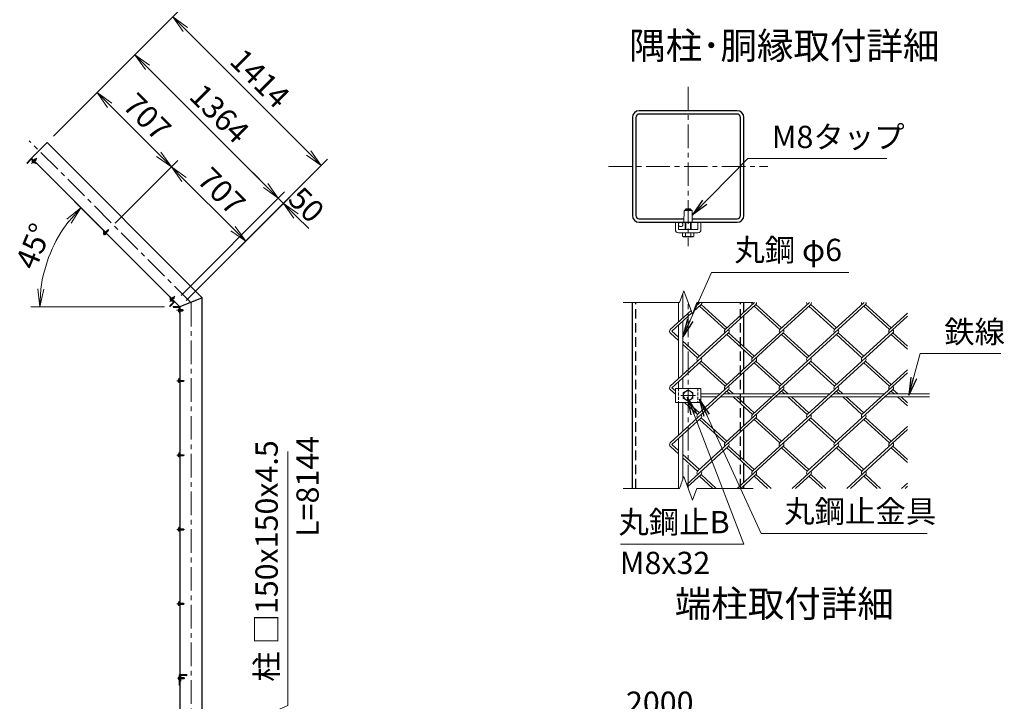
# Model space of a CAD drawing. Units: millimetres. Extents: x 0 to 25200, y 0 to 17820.
# Drawn here: x 11744 to 18369, y 8716 to 13302 of the extents above; entities that cross this region are included whole.
import ezdxf
from ezdxf.enums import TextEntityAlignment as Align

# ---------------------------------------------------------------- set-up
doc = ezdxf.new("R2010")
doc.units = ezdxf.units.MM
doc.header["$LTSCALE"] = 5
doc.header["$MEASUREMENT"] = 0
doc.header["$PDMODE"] = 35
doc.linetypes.add('CENTER', pattern=[50.8, 31.75, -6.35, 6.35, -6.35])
doc.linetypes.add('DASHED', pattern=[19.05, 12.7, -6.35])
doc.layers.get('Defpoints').update_dxf_attribs({"color": 8})
for name, color, linetype, lineweight in [('D-BMK', 2, 'CENTER', 13), ('D-STR-DIM', 7, 'Continuous', 13), ('D-STR-TXT', 7, 'Continuous', 13), ('D-STR2', 7, 'Continuous', 13), ('D-STR3', 3, 'Continuous', 13), ('D-TTL-TXT', 7, 'Continuous', 13)]:
    doc.layers.add(name, color=color, linetype=linetype, lineweight=lineweight)
doc.layers.add('D-STR1', color=1, linetype='Continuous')
doc.styles.add('ゴシック', font='txt')
doc.dimstyles.new('STYLE', dxfattribs={"dimscale": 60, "dimtxt": 2.5, "dimasz": 2, "dimexe": 1, "dimexo": 1, "dimgap": 0.8, "dimtad": 1, "dimdsep": 46, "dimtxsty": 'ゴシック', "dimblk": 'OPEN', "dimcen": 1e-08, "dimclrd": 256, "dimclre": 256, "dimclrt": 256, "dimadec": 0, "dimazin": 2, "dimtfac": 1, "dimtmove": 2, "dimatfit": 3, "dimldrblk": 'OPEN', "dimfxl": 0, "dimtolj": 1, "dimtzin": 0, "dimlwd": -1, "dimlwe": -1, "dimarcsym": 0})

# ---------------------------------------------------------------- blocks, each defined once
blk = doc.blocks.new('_Open')
at = {"color": 0, "linetype": 'ByBlock', "lineweight": -2}
for p, q in [((-1, 0.167), (0, 0)), ((-1, -0.167), (0, 0)), ((0, 0), (-1, 0))]:
    blk.add_line(p, q, dxfattribs=at)
blk = doc.blocks.new('*D3')
at = {"layer": 'D-STR-DIM'}
for p, q in [((12557.4, 11634.9), (12112.7, 12079.6)), ((12717.7, 11369.6), (11818.6, 11369.6))]:
    blk.add_line(p, q, dxfattribs=at)
blk.add_arc((12822.7, 11369.6), 944.1, 142.28739, 172.71246, dxfattribs=at)
at = {"layer": 'Defpoints', "color": 0}
for p in [(12005.1, 11841.6), (12599.8, 11592.5), (12777.7, 11369.6), (12822.7, 11369.6)]:
    blk.add_point(p, dxfattribs=at)
at = {"layer": 'D-STR-DIM', "xscale": 120, "yscale": 120, "zscale": 120}
for p, rotation in [((12155.2, 12037.1), 48.6436970852472), ((11878.6, 11369.6), 266.3561572120158)]:
    blk.add_blockref('_Open', p, dxfattribs=dict(at, rotation=rotation))
at = {"layer": 'D-STR-DIM', "insert": (11836.9, 11777.9), "char_height": 150, "attachment_point": 5, "rotation": 67.49993, "style": 'ゴシック'}
blk.add_mtext('\\A1;45°', dxfattribs=at)
blk = doc.blocks.new('*D4')
at = {"layer": 'D-STR-DIM'}
for p, q in [((11971.4, 12517.9), (12307.3, 12853.8)), ((12349.7, 12726.5), (12679.9, 12396.3)), ((12386.2, 11932.9), (12807.2, 12353.8))]:
    blk.add_line(p, q, dxfattribs=at)
at = {"layer": 'Defpoints', "color": 0}
for p in [(11929, 12475.5), (12764.8, 12311.4), (12343.8, 11890.5)]:
    blk.add_point(p, dxfattribs=at)
at = {"layer": 'D-STR-DIM', "xscale": 120, "yscale": 120, "zscale": 120}
for p, rotation in [((12264.8, 12811.3), 135.0000000001471), ((12764.8, 12311.4), 315.0000000001471)]:
    blk.add_blockref('_Open', p, dxfattribs=dict(at, rotation=rotation))
at = {"layer": 'D-STR-DIM', "insert": (12601.8, 12648.4), "char_height": 150, "attachment_point": 5, "rotation": 315, "style": 'ゴシック'}
blk.add_mtext('\\A1;707', dxfattribs=at)
blk = doc.blocks.new('*D5')
at = {"layer": 'D-STR-DIM'}
for p, q in [((12386.2, 11932.9), (12807.2, 12353.8)), ((12849.6, 12226.6), (13179.8, 11896.3)), ((12865.2, 11412), (13307.1, 11853.9))]:
    blk.add_line(p, q, dxfattribs=at)
at = {"layer": 'Defpoints', "color": 0}
for p in [(12343.8, 11890.5), (13264.7, 11811.5), (12822.7, 11369.6)]:
    blk.add_point(p, dxfattribs=at)
at = {"layer": 'D-STR-DIM', "xscale": 120, "yscale": 120, "zscale": 120}
for p, rotation in [((12764.8, 12311.4), 135.0000000001471), ((13264.7, 11811.5), 315.0000000001471)]:
    blk.add_blockref('_Open', p, dxfattribs=dict(at, rotation=rotation))
at = {"layer": 'D-STR-DIM', "insert": (13101.7, 12148.4), "char_height": 150, "attachment_point": 5, "rotation": 315, "style": 'ゴシック'}
blk.add_mtext('\\A1;707', dxfattribs=at)
blk = doc.blocks.new('*D6')
at = {"layer": 'D-STR-DIM'}
for p, q in [((11971.4, 12517.9), (12561.8, 13108.3)), ((12604.2, 12981), (13399, 12186.3)), ((12829.8, 11447.3), (13526.3, 12143.8))]:
    blk.add_line(p, q, dxfattribs=at)
at = {"layer": 'Defpoints', "color": 0}
for p in [(11929, 12475.5), (13483.9, 12101.4), (12787.4, 11404.9)]:
    blk.add_point(p, dxfattribs=at)
at = {"layer": 'D-STR-DIM', "xscale": 120, "yscale": 120, "zscale": 120}
for p, rotation in [((12519.4, 13065.9), 135.0000000001471), ((13483.9, 12101.4), 315.0000000001471)]:
    blk.add_blockref('_Open', p, dxfattribs=dict(at, rotation=rotation))
at = {"layer": 'D-STR-DIM', "insert": (13088.6, 12670.6), "char_height": 150, "attachment_point": 5, "rotation": 315, "style": 'ゴシック'}
blk.add_mtext('\\A1;1364', dxfattribs=at)
blk = doc.blocks.new('*D7')
at = {"layer": 'D-STR-DIM'}
for p, q in [((11971.4, 12517.9), (12816.4, 13362.9)), ((12858.8, 13235.6), (13688.9, 12405.5)), ((12865.2, 11412), (13816.2, 12363))]:
    blk.add_line(p, q, dxfattribs=at)
at = {"layer": 'Defpoints', "color": 0}
for p in [(11929, 12475.5), (13773.8, 12320.6), (12822.7, 11369.6)]:
    blk.add_point(p, dxfattribs=at)
at = {"layer": 'D-STR-DIM', "xscale": 120, "yscale": 120, "zscale": 120}
for p, rotation in [((12774, 13320.5), 135.0000000001471), ((13773.8, 12320.6), 315.0000000001471)]:
    blk.add_blockref('_Open', p, dxfattribs=dict(at, rotation=rotation))
at = {"layer": 'D-STR-DIM', "insert": (13360.9, 12907.5), "char_height": 150, "attachment_point": 5, "rotation": 315, "style": 'ゴシック'}
blk.add_mtext('\\A1;1414', dxfattribs=at)
blk = doc.blocks.new('*D8')
at = {"layer": 'D-STR-DIM'}
for p, q in [((13399, 12186.3), (13314.2, 12271.1)), ((12829.8, 11447.3), (13526.3, 12143.8)), ((12865.2, 11412), (13561.7, 12108.5)), ((13483.9, 12101.4), (13519.2, 12066.1)), ((13604.1, 11981.2), (13688.9, 11896.3))]:
    blk.add_line(p, q, dxfattribs=at)
at = {"layer": 'Defpoints', "color": 0}
for p in [(13519.2, 12066.1), (12787.4, 11404.9), (12822.7, 11369.6)]:
    blk.add_point(p, dxfattribs=at)
at = {"layer": 'D-STR-DIM', "xscale": 120, "yscale": 120, "zscale": 120}
for p, rotation in [((13483.9, 12101.4), 315.0000000001471), ((13519.2, 12066.1), 135.0000000001471)]:
    blk.add_blockref('_Open', p, dxfattribs=dict(at, rotation=rotation))
at = {"layer": 'D-STR-DIM', "insert": (13673.4, 12056.6), "char_height": 150, "attachment_point": 5, "rotation": 315, "style": 'ゴシック'}
blk.add_mtext('\\A1;50', dxfattribs=at)
blk = doc.blocks.new('*D46')
at = {"layer": 'D-STR-DIM'}
for p, q in [((15300.9, 8173.5), (15300.9, 8643.9)), ((16800.9, 7443.9), (16800.9, 8643.9)), ((15420.9, 8583.9), (16680.9, 8583.9))]:
    blk.add_line(p, q, dxfattribs=at)
at = {"layer": 'Defpoints', "color": 0}
for p in [(16800.9, 8583.9), (15300.9, 8113.5), (16800.9, 7383.9)]:
    blk.add_point(p, dxfattribs=at)
at = {"layer": 'D-STR-DIM', "xscale": 120, "yscale": 120, "zscale": 120, "rotation": 180}
blk.add_blockref('_Open', (15300.9, 8583.9), dxfattribs=at)
at = {"layer": 'D-STR-DIM', "xscale": 120, "yscale": 120, "zscale": 120}
blk.add_blockref('_Open', (16800.9, 8583.9), dxfattribs=at)
at = {"layer": 'D-STR-DIM', "insert": (16050.9, 8706.9), "char_height": 150, "attachment_point": 5, "style": 'ゴシック'}
blk.add_mtext('\\A1;2000', dxfattribs=at)

msp = doc.modelspace()

# ---------------------------------------------------------------- linework, layer by layer
at = {"layer": 'D-BMK'}
for p, q in [((16242.0405, 12850.1019), (16242.0405, 11779.151)), ((12897.7425, 11397.573), (11808.877, 12486.4385)), ((15706.565, 12314.6264), (16777.516, 12314.6264)), ((12308.4444, 11855.1036), (12343.7997, 11890.4589)), ((12897.7425, 11397.573), (12897.7425, 4541.6847)), ((16242.0405, 10149.068), (16242.0405, 11399.068)), ((12802.4152, 10871.6847), (12852.4152, 10871.6847)), ((16192.0405, 10774.068), (16292.0405, 10774.068)), ((12802.4152, 10371.6847), (12852.4152, 10371.6847)), ((12802.4152, 9871.6847), (12852.4152, 9871.6847)), ((12802.4152, 9371.6847), (12852.4152, 9371.6847)), ((12805.9152, 8871.6847), (12855.9152, 8871.6847))]:
    msp.add_line(p, q, dxfattribs=at)
at = {"layer": 'D-BMK', "ltscale": 0.5}
for p, q in [((11859.5928, 12370.7456), (11824.2375, 12335.3903)), ((12788.7311, 11441.6073), (12753.3758, 11406.252)), ((12849.6432, 11346.6848), (12799.6432, 11346.6848))]:
    msp.add_line(p, q, dxfattribs=at)
at = {"layer": 'D-STR-DIM'}
for p, q in [((16213.1823, 11478.355), (16184.3226, 11399.068)), ((16270.8987, 11319.781), (16213.1823, 11478.355)), ((15804.5405, 11399.068), (16184.3226, 11399.068)), ((16299.7563, 11399.068), (16270.8987, 11319.781)), ((16299.7563, 11399.068), (16679.5405, 11399.068)), ((16213.1823, 10228.355), (16184.3226, 10149.068)), ((16270.8987, 10069.781), (16213.1823, 10228.355)), ((15804.5405, 10149.068), (16184.3226, 10149.068)), ((16299.7563, 10149.068), (16270.8987, 10069.781)), ((16299.7563, 10149.068), (16679.5405, 10149.068))]:
    msp.add_line(p, q, dxfattribs=at)
at = {"layer": 'D-STR1'}
for p, q in [((11928.9595, 12475.4676), (11822.8935, 12369.4016)), ((11928.9595, 12475.4676), (12972.7425, 11431.6847)), ((11791.0737, 12337.5818), (11819.3579, 12365.8661)), ((11791.0737, 12337.5818), (11791.7808, 12336.8747)), ((11796.0234, 12336.8747), (11819.7115, 12360.5628)), ((12822.7425, 11369.5526), (11822.8935, 12369.4016)), ((11826.0754, 12360.5628), (11849.7635, 12336.8747)), ((11826.429, 12365.8661), (11854.7133, 12337.5818)), ((11854.0062, 12336.8747), (11854.7133, 12337.5818)), ((12754.8602, 11436.0207), (12755.5673, 11436.7278)), ((12778.5483, 11408.0899), (12754.8602, 11431.778)), ((12754.8602, 11378.0379), (12778.5483, 11401.726)), ((12783.8516, 11408.4435), (12755.5673, 11436.7278)), ((12755.5673, 11373.0882), (12783.8516, 11401.3724)), ((12972.7425, 11431.6847), (12822.7425, 11369.5526)), ((12972.7425, 4641.6847), (12972.7425, 11431.6847)), ((15867.0405, 10149.068), (15867.0405, 11399.068)), ((16617.0405, 11332.9721), (16617.0405, 11399.068)), ((12755.5673, 11373.0882), (12754.8602, 11373.7953)), ((12777.7425, 11371.6848), (12777.7425, 11370.6848)), ((12777.7425, 11371.6848), (12817.7425, 11371.6848)), ((12780.7425, 11367.6848), (12814.2425, 11367.6848)), ((12818.7425, 11363.1848), (12818.7425, 11329.6848)), ((12822.7425, 11369.5526), (12822.7425, 4641.6847)), ((12822.7425, 11366.6848), (12822.7425, 11326.6848)), ((12821.7425, 11326.6848), (12822.7425, 11326.6848)), ((16617.0405, 11100.8719), (16617.0405, 11311.8131)), ((16617.0405, 10952.3166), (16617.0405, 11079.1704)), ((16617.0405, 10784.068), (16617.0405, 10930.6151)), ((16617.0405, 10719.6738), (16617.0405, 10764.068)), ((16617.0405, 10571.1185), (16617.0405, 10697.9724)), ((16617.0405, 10338.4758), (16617.0405, 10549.417)), ((16617.0405, 10189.9205), (16617.0405, 10316.7743)), ((16617.0405, 10149.068), (16617.0405, 10168.219)), ((12822.7425, 8889.1847), (12822.7425, 8849.1847)), ((12826.7425, 8885.6847), (12826.7425, 8852.1847)), ((12867.7425, 8894.1847), (12827.7425, 8894.1847)), ((12864.7425, 8890.1847), (12831.2425, 8890.1847)), ((12867.7425, 8894.1847), (12867.7425, 8893.1847)), ((12823.7425, 8849.1847), (12822.7425, 8849.1847))]:
    msp.add_line(p, q, dxfattribs=at)
at = {"layer": 'D-STR1', "linetype": 'DASHED'}
for p, q in [((15889.5405, 10149.068), (15889.5405, 11399.068)), ((16594.5405, 10149.068), (16594.5405, 11399.068))]:
    msp.add_line(p, q, dxfattribs=at)
at = {"layer": 'D-STR1'}
msp.add_lwpolyline([(15912.0405, 11939.6264), (16572.0405, 11939.6264, 0.414213562), (16617.0405, 11984.6264), (16617.0405, 12644.6264, 0.414213562), (16572.0405, 12689.6264), (15912.0405, 12689.6264, 0.414213562), (15867.0405, 12644.6264), (15867.0405, 11984.6264, 0.414213562)], format="xyb", close=True, dxfattribs=at)
msp.add_lwpolyline([(16269.8972, 11962.1264), (16572.0405, 11962.1264, 0.414213562), (16594.5405, 11984.6264), (16594.5405, 12644.6264, 0.414213562), (16572.0405, 12667.1264), (15912.0405, 12667.1264, 0.414213562), (15889.5405, 12644.6264), (15889.5405, 11984.6264, 0.414213562), (15912.0405, 11962.1264), (16214.1838, 11962.1264)], format="xyb", dxfattribs=at)
for centre, radius, start, end in [((11793.9021, 12338.996), 3, 225, 315), ((11822.8935, 12362.3305), 5, 45, 135), ((11822.8935, 12357.3808), 4.5, 45, 135), ((11851.8848, 12338.996), 3, 225, 315), ((12756.9815, 11433.8993), 3, 135, 225), ((12775.3663, 11404.908), 4.5, 315, 45), ((12780.316, 11404.908), 5, 315, 45), ((12756.9815, 11375.9166), 3, 135, 225), ((12780.7425, 11370.6848), 3, 180, 270), ((12814.2425, 11363.1848), 4.5, 0, 90), ((12817.7425, 11366.6848), 5, 0, 90), ((12821.7425, 11329.6848), 3, 180, 270), ((12827.7425, 8889.1847), 5, 90, 180), ((12831.2425, 8885.6847), 4.5, 90, 180), ((12864.7425, 8893.1847), 3, 270, 0), ((12823.7425, 8852.1847), 3, 270, 0)]:
    msp.add_arc(centre, radius, start, end, dxfattribs=at)
at = {"layer": 'D-STR2'}
for p, q in [((16320.5329, 11399.068), (16289.3597, 11370.503)), ((16689.1716, 11399.068), (16490.394, 11216.922)), ((17057.8102, 11399.068), (16859.0327, 11216.922)), ((17425.8568, 11399.068), (17227.3753, 11217.1932)), ((16261.6717, 11345.1317), (16121.7554, 11216.922)), ((16329.4617, 11386.0908), (16277.8049, 11338.7561)), ((16698.1003, 11386.0908), (16305.7787, 11026.5942)), ((16490.098, 11217.1932), (16317.6202, 11375.2401)), ((16501.9395, 11228.044), (16329.4617, 11386.0908)), ((17066.739, 11386.0908), (16674.4173, 11026.5942)), ((16858.7367, 11217.1932), (16686.2588, 11375.2401)), ((16870.5782, 11228.044), (16698.1003, 11386.0908)), ((17435.3482, 11386.0638), (17043.056, 11026.5942)), ((17227.3753, 11217.1932), (17054.8975, 11375.2401)), ((17239.2168, 11228.044), (17066.739, 11386.0908)), ((17596.014, 11217.1932), (17423.5362, 11375.2401)), ((17607.8555, 11228.044), (17435.3777, 11386.0908)), ((16267.4469, 11329.2647), (16133.3008, 11206.3425)), ((17717.0405, 11306.3921), (17411.6947, 11026.5942)), ((17717.0405, 11328.0936), (17596.014, 11217.1932)), ((16177.0405, 11166.2625), (16133.3008, 11206.3425)), ((16513.781, 11195.4918), (16121.4593, 10835.9952)), ((16177.0405, 11144.561), (16124.1104, 11193.0625)), ((16317.6202, 11037.4449), (16207.0405, 11138.7726)), ((16882.4197, 11195.4918), (16490.098, 10835.9952)), ((16674.4173, 11026.5942), (16501.9395, 11184.641)), ((16686.2588, 11037.4449), (16513.781, 11195.4918)), ((17251.0583, 11195.4918), (16858.7367, 10835.9952)), ((17043.056, 11026.5942), (16870.5782, 11184.641)), ((17054.8975, 11037.4449), (16882.4197, 11195.4918)), ((17619.697, 11195.4918), (17227.3753, 10835.9952)), ((17411.6947, 11026.5942), (17239.2168, 11184.641)), ((17423.5362, 11037.4449), (17251.0583, 11195.4918)), ((17717.0405, 11084.5914), (17607.8555, 11184.641)), ((17717.0405, 11106.2929), (17619.697, 11195.4918)), ((16305.7787, 11026.5942), (16207.0405, 11117.0711)), ((16329.4617, 11004.8927), (16133.3008, 10825.1445)), ((16698.1003, 11004.8927), (16305.7787, 10645.3962)), ((16501.9395, 10846.8459), (16329.4617, 11004.8927)), ((17066.739, 11004.8927), (16674.4173, 10645.3962)), ((16870.5782, 10846.8459), (16698.1003, 11004.8927)), ((17435.3777, 11004.8927), (17043.056, 10645.3962)), ((17239.2168, 10846.8459), (17066.739, 11004.8927)), ((17607.8555, 10846.8459), (17435.3777, 11004.8927)), ((16490.098, 10835.9952), (16317.6202, 10994.042)), ((16858.7367, 10835.9952), (16686.2588, 10994.042)), ((17227.3728, 10835.9975), (17054.8975, 10994.042)), ((17596.014, 10835.9952), (17424.5682, 10993.0963)), ((17717.0405, 10946.8955), (17596.014, 10835.9952)), ((17717.0405, 10925.1941), (17411.6947, 10645.3962)), ((16513.781, 10814.2937), (16121.4593, 10454.7972)), ((16156.0405, 10782.6059), (16124.1104, 10811.8645)), ((16156.0405, 10804.3074), (16133.3008, 10825.1445)), ((16882.4197, 10814.2937), (16490.098, 10454.7972)), ((16523.0836, 10784.068), (16501.9395, 10803.443)), ((16546.7666, 10784.068), (16513.781, 10814.2937)), ((17251.0583, 10814.2937), (16858.7367, 10454.7972)), ((16891.7223, 10784.068), (16870.5782, 10803.443)), ((16915.4053, 10784.068), (16882.4197, 10814.2937)), ((17619.697, 10814.2937), (17227.3753, 10454.7972)), ((17260.3609, 10784.068), (17239.2168, 10803.443)), ((17284.0439, 10784.068), (17251.0557, 10814.2961)), ((17628.9996, 10784.068), (17607.8555, 10803.443)), ((17652.6826, 10784.068), (17619.697, 10814.2937)), ((16674.4173, 10645.3962), (16544.9098, 10764.068)), ((16686.2588, 10656.2469), (16568.5928, 10764.068)), ((17043.056, 10645.3962), (16913.5484, 10764.068)), ((17054.8975, 10656.2469), (16937.2314, 10764.068)), ((17411.6947, 10645.3962), (17282.1871, 10764.068)), ((17423.5362, 10656.2469), (17305.8701, 10764.068)), ((17717.0405, 10703.3934), (17650.8258, 10764.068)), ((17717.0405, 10725.0949), (17674.5088, 10764.068)), ((16305.7787, 10645.3962), (16217.1952, 10726.568)), ((16317.6202, 10656.2469), (16240.8782, 10726.568)), ((16329.4617, 10623.6947), (16133.3008, 10443.9464)), ((16698.1003, 10623.6947), (16305.7787, 10264.1981)), ((16490.098, 10454.7972), (16317.6202, 10612.844)), ((16501.9395, 10465.6479), (16329.4617, 10623.6947)), ((17066.739, 10623.6947), (16674.4173, 10264.1981)), ((16858.7367, 10454.7972), (16686.2588, 10612.844)), ((16870.5782, 10465.6479), (16698.1003, 10623.6947)), ((17435.3777, 10623.6947), (17043.056, 10264.1981)), ((17227.3753, 10454.7972), (17054.8975, 10612.844)), ((17239.2168, 10465.6479), (17066.739, 10623.6947)), ((17596.014, 10454.7972), (17423.5362, 10612.844)), ((17607.8555, 10465.6479), (17435.3777, 10623.6947)), ((17717.0405, 10543.996), (17411.6947, 10264.1981)), ((17717.0405, 10565.6975), (17596.014, 10454.7972)), ((16177.0405, 10382.1649), (16124.1104, 10430.6665)), ((16177.0405, 10403.8664), (16133.3008, 10443.9464)), ((16513.781, 10433.0957), (16232.4812, 10175.3319)), ((16674.4173, 10264.1981), (16501.9395, 10422.245)), ((16686.2588, 10275.0489), (16513.781, 10433.0957)), ((16882.4197, 10433.0957), (16572.4578, 10149.068)), ((17043.056, 10264.1981), (16870.5782, 10422.245)), ((17054.8975, 10275.0489), (16882.4197, 10433.0957)), ((17251.0583, 10433.0957), (16941.0965, 10149.068)), ((17411.6947, 10264.1981), (17239.2168, 10422.245)), ((17423.5362, 10275.0489), (17251.0583, 10433.0957)), ((17619.697, 10433.0957), (17309.7352, 10149.068)), ((17717.0405, 10322.1954), (17607.8555, 10422.245)), ((17717.0405, 10343.8968), (17619.697, 10433.0957)), ((16317.6202, 10275.0489), (16207.0405, 10376.3765)), ((16305.7787, 10264.1981), (16207.0405, 10354.675)), ((16329.4617, 10242.4967), (16238.4044, 10159.0581)), ((16407.7382, 10149.068), (16317.6202, 10231.6459)), ((16431.4212, 10149.068), (16329.4617, 10242.4967)), ((16698.1003, 10242.4967), (16596.1408, 10149.068)), ((16776.3769, 10149.068), (16686.2588, 10231.6459)), ((16800.0598, 10149.068), (16698.1003, 10242.4967)), ((17066.739, 10242.4967), (16964.7795, 10149.068)), ((17145.0155, 10149.068), (17054.8975, 10231.6459)), ((17168.6985, 10149.068), (17066.739, 10242.4967)), ((17435.3777, 10242.4967), (17333.4182, 10149.068)), ((17513.6542, 10149.068), (17423.5362, 10231.6459)), ((17537.3372, 10149.068), (17435.3777, 10242.4967)), ((17717.0405, 10184.4995), (17678.3738, 10149.068)), ((17717.0405, 10162.798), (17702.0568, 10149.068))]:
    msp.add_line(p, q, dxfattribs=at)
for centre, start, end in [((16317.8867, 11396.6432), 171.31683891, 222.5), ((16317.8867, 11396.6432), 317.5, 8.68316109), ((16686.5254, 11396.6432), 171.31683891, 222.5), ((16686.5254, 11396.6432), 317.5, 8.68316109), ((17055.1641, 11396.6432), 171.31683891, 222.5), ((17055.1641, 11396.6432), 317.5, 8.68316109), ((17423.8027, 11396.6432), 171.31683891, 222.5), ((17423.8027, 11396.6432), 317.5, 8.68316109), ((16133.5674, 11206.0442), 137.5, 233.92709135), ((16502.2061, 11206.0442), 137.5, 222.5), ((16502.2061, 11206.0442), 317.5, 42.5), ((16870.8447, 11206.0442), 137.5, 222.5), ((16870.8447, 11206.0442), 317.5, 42.5), ((17239.4834, 11206.0442), 137.5, 222.5), ((17239.4834, 11206.0442), 317.5, 42.5), ((17608.1221, 11206.0442), 137.5, 222.5), ((17608.1221, 11206.0442), 317.5, 42.5), ((16317.6202, 11015.7435), 137.5, 222.5), ((16317.6202, 11015.7435), 317.5, 42.5), ((16686.2588, 11015.7435), 137.5, 222.5), ((16686.2588, 11015.7435), 317.5, 42.5), ((17054.8975, 11015.7435), 137.5, 222.5), ((17054.8975, 11015.7435), 317.5, 42.5), ((17423.5362, 11015.7435), 137.5, 222.5), ((17423.5362, 11015.7435), 317.5, 42.5), ((16133.5674, 10824.8462), 137.5, 233.92709135), ((16501.91, 10825.1175), 137.5, 222.5), ((16501.91, 10825.1175), 317.5, 42.5), ((16870.5487, 10825.1175), 137.5, 222.5), ((16870.5487, 10825.1175), 317.5, 42.5), ((17239.1874, 10825.1175), 137.5, 222.5), ((17239.1874, 10825.1175), 317.5, 42.5), ((17607.826, 10825.1175), 137.5, 222.5), ((17607.826, 10825.1175), 317.5, 42.5), ((16317.6202, 10634.5454), 137.5, 222.5), ((16317.6202, 10634.5454), 317.5, 42.5), ((16686.2588, 10634.5454), 137.5, 222.5), ((16686.2588, 10634.5454), 317.5, 42.5), ((17054.8975, 10634.5454), 137.5, 222.5), ((17054.8975, 10634.5454), 317.5, 42.5), ((17423.5362, 10634.5454), 137.5, 222.5), ((17423.5362, 10634.5454), 317.5, 42.5), ((16133.5674, 10443.6481), 137.5, 233.92709135), ((16501.91, 10443.9194), 137.5, 222.5), ((16501.91, 10443.9194), 317.5, 42.5), ((16870.5487, 10443.9194), 137.5, 222.5), ((16870.5487, 10443.9194), 317.5, 42.5), ((17239.5129, 10443.6752), 137.5, 222.5), ((17239.5129, 10443.6752), 317.5, 42.5), ((17608.1516, 10443.6752), 137.5, 222.5), ((17608.1516, 10443.6752), 317.5, 42.5), ((16317.6202, 10253.3474), 137.5, 222.5), ((16317.6202, 10253.3474), 317.5, 42.5), ((16686.5549, 10253.0761), 137.5, 222.5), ((16686.5549, 10253.0761), 317.5, 42.5), ((17055.1935, 10253.0761), 137.5, 222.5), ((17055.1935, 10253.0761), 317.5, 42.5), ((17423.8322, 10253.0761), 137.5, 222.5), ((17423.8322, 10253.0761), 317.5, 42.5)]:
    msp.add_arc(centre, 16.0611, start, end, dxfattribs=at)
at = {"layer": 'D-STR3'}
for p, q in [((11826.4916, 12351.5249), (11830.8025, 12355.8357)), ((11826.9593, 12349.7794), (11826.4916, 12351.5249)), ((11826.9593, 12349.7794), (11838.6266, 12338.1121)), ((11829.9617, 12348.0548), (11834.2726, 12352.3656)), ((11830.8025, 12355.8357), (11844.6829, 12341.9553)), ((11836.902, 12341.1145), (11841.2128, 12345.4254)), ((11837.0356, 12355.2595), (11847.2886, 12365.5125)), ((11837.672, 12354.6231), (11848.5614, 12365.5125)), ((11838.6266, 12338.1121), (11840.3721, 12337.6444)), ((11840.3721, 12337.6444), (11844.6829, 12341.9553)), ((11843.4703, 12348.8248), (11854.3597, 12359.7142)), ((11844.1067, 12348.1884), (11854.3597, 12358.4415)), ((11847.2886, 12365.5125), (11854.3597, 12358.4415)), ((11847.2886, 12365.5125), (11849.41, 12365.5125)), ((11849.41, 12365.5125), (11854.3597, 12360.5628)), ((11854.3597, 12358.4415), (11854.3597, 12360.5628)), ((16214.0405, 11939.6264), (16214.5405, 12018.1264)), ((16269.5405, 12018.1264), (16214.5405, 12018.1264)), ((16222.0405, 12022.6264), (16228.0405, 12028.6264)), ((16222.0405, 12022.6264), (16262.0405, 12022.6264)), ((16222.0405, 12018.1264), (16222.0405, 12022.6264)), ((16225.7905, 12018.1264), (16225.7905, 12026.3764)), ((16228.0405, 12028.6264), (16256.0405, 12028.6264)), ((16262.0405, 12022.6264), (16256.0405, 12028.6264)), ((16258.2905, 12018.1264), (16258.2905, 12026.3764)), ((16262.0405, 12018.1264), (16262.0405, 12022.6264)), ((16269.5405, 12018.1264), (16270.0405, 11939.6264)), ((16156.0405, 11939.6264), (16177.0405, 11939.6264)), ((16156.0405, 11889.6264), (16156.0405, 11939.6264)), ((16177.0405, 11892.1264), (16177.0405, 11939.6264)), ((16222.0405, 11889.6264), (16222.0405, 11939.6264)), ((16225.7905, 11889.6264), (16225.7905, 11939.6264)), ((16258.2905, 11889.6264), (16258.2905, 11939.6264)), ((16262.0405, 11889.6264), (16262.0405, 11939.6264)), ((16307.0405, 11892.1264), (16307.0405, 11939.6264)), ((16307.0405, 11939.6264), (16328.0405, 11939.6264)), ((16328.0405, 11889.6264), (16328.0405, 11939.6264)), ((12307.9687, 11877.2553), (12311.5043, 11880.7908)), ((12307.9687, 11873.0126), (12322.1109, 11858.8705)), ((12311.8539, 11869.1275), (12308.5984, 11865.872)), ((12308.9587, 11864.5274), (12308.5984, 11865.872)), ((12308.9587, 11864.5274), (12317.8682, 11855.6178)), ((12310.4436, 11875.4875), (12313.6256, 11878.6695)), ((12310.4436, 11874.7804), (12323.8786, 11861.3454)), ((12314.5075, 11866.4739), (12311.252, 11863.2184)), ((12311.5043, 11880.7908), (12313.6256, 11878.6695)), ((12311.8539, 11869.1275), (12322.4683, 11858.513)), ((12316.454, 11868.77), (12336.1116, 11888.4276)), ((12319.8147, 11861.1666), (12316.5592, 11857.9111)), ((12316.9843, 11868.2397), (12337.1722, 11888.4276)), ((12321.5805, 11863.6435), (12341.7684, 11883.8314)), ((12322.1109, 11863.1132), (12341.7684, 11882.7707)), ((12324.5857, 11861.3454), (12327.7677, 11864.5274)), ((12326.3535, 11858.8705), (12329.889, 11862.406)), ((12327.7677, 11864.5274), (12329.889, 11862.406)), ((12336.1116, 11888.4276), (12337.8086, 11888.4276)), ((12336.1116, 11888.4276), (12341.7684, 11882.7707)), ((12337.8086, 11888.4276), (12341.7684, 11884.4678)), ((12341.7684, 11882.7707), (12341.7684, 11884.4678)), ((16177.0405, 11868.6264), (16307.0405, 11868.6264)), ((16179.5405, 11889.6264), (16304.5405, 11889.6264)), ((16204.5127, 11868.6264), (16204.5127, 11845.6066)), ((16204.5127, 11868.6264), (16279.5682, 11868.6264)), ((16223.2766, 11868.6264), (16223.2766, 11845.6066)), ((16260.8044, 11868.6264), (16260.8044, 11845.6066)), ((16279.5682, 11868.6264), (16279.5682, 11845.6066)), ((12317.8682, 11855.6178), (12319.2128, 11855.2575)), ((12322.4683, 11858.513), (12319.2128, 11855.2575)), ((16210.5405, 11842.1264), (16204.5127, 11845.6066)), ((16210.5405, 11842.1264), (16273.5405, 11842.1264)), ((16273.5405, 11842.1264), (16279.5682, 11845.6066)), ((12755.6299, 11422.3866), (12759.9408, 11426.6974)), ((12756.0976, 11420.6411), (12755.6299, 11422.3866)), ((12767.7649, 11408.9738), (12756.0976, 11420.6411)), ((12759.1, 11418.9165), (12763.4109, 11423.2273)), ((12773.8212, 11412.817), (12759.9408, 11426.6974)), ((12766.0403, 11411.9762), (12770.3511, 11416.2871)), ((12766.1739, 11426.1212), (12776.427, 11436.3742)), ((12766.8103, 11425.4848), (12777.6998, 11436.3742)), ((12767.7649, 11408.9738), (12769.5104, 11408.5061)), ((12769.5104, 11408.5061), (12773.8212, 11412.817)), ((12772.6086, 11419.6865), (12783.498, 11430.5759)), ((12773.245, 11419.0501), (12783.498, 11429.3031)), ((12783.498, 11429.3031), (12776.427, 11436.3742)), ((12776.427, 11436.3742), (12778.5483, 11436.3742)), ((12783.498, 11431.4245), (12778.5483, 11436.3742)), ((12783.498, 11429.3031), (12783.498, 11431.4245)), ((16177.0405, 11399.068), (16177.0405, 11267.5814)), ((16207.0405, 11461.4813), (16207.0405, 11295.0714)), ((12811.7425, 11354.9348), (12812.646, 11356.4997)), ((12811.7425, 11354.9348), (12811.7425, 11338.4348)), ((12811.7425, 11338.4348), (12812.646, 11336.8698)), ((12812.646, 11356.4997), (12818.7425, 11356.4997)), ((12812.646, 11351.5922), (12818.7425, 11351.5922)), ((12812.646, 11341.7773), (12818.7425, 11341.7773)), ((12812.646, 11336.8698), (12818.7425, 11336.8698)), ((12818.7425, 11356.4997), (12818.7425, 11336.8698)), ((12822.7425, 11351.6848), (12837.2425, 11351.6848)), ((12822.7425, 11350.7848), (12838.1425, 11350.7848)), ((12822.7425, 11342.5848), (12838.1425, 11342.5848)), ((12822.7425, 11341.6848), (12837.2425, 11341.6848)), ((12837.2425, 11351.6848), (12837.2425, 11341.6848)), ((12837.2425, 11351.6848), (12838.7425, 11350.1848)), ((12837.2425, 11341.6848), (12838.7425, 11343.1848)), ((12838.7425, 11350.1848), (12838.7425, 11343.1848)), ((16207.0405, 11273.9124), (16207.0405, 10914.4159)), ((16177.0405, 11246.4225), (16177.0405, 10886.9259)), ((12809.4425, 10877.9847), (12810.1385, 10879.1902)), ((12809.4425, 10877.9847), (12809.4425, 10865.3847)), ((12814.7425, 10879.1902), (12810.1385, 10879.1902)), ((12814.7425, 10875.4374), (12810.1385, 10875.4374)), ((12814.7425, 10867.9319), (12810.1385, 10867.9319)), ((12814.7425, 10884.6847), (12814.7425, 10864.6847)), ((12814.7425, 10879.1902), (12814.7425, 10864.1791)), ((12817.7425, 10887.6847), (12822.7425, 10887.6847)), ((12817.7425, 10884.1847), (12817.7425, 10865.1847)), ((12817.7425, 10875.6847), (12845.5425, 10875.6847)), ((12817.7425, 10874.9347), (12846.2925, 10874.9347)), ((12817.7425, 10868.4347), (12846.2925, 10868.4347)), ((12817.7425, 10867.6847), (12845.5425, 10867.6847)), ((12818.2425, 10884.6847), (12822.7425, 10884.6847)), ((12822.7425, 10887.6847), (12822.7425, 10884.6847)), ((12845.5425, 10875.6847), (12846.7425, 10874.4847)), ((12845.5425, 10875.6847), (12845.5425, 10867.6847)), ((12845.5425, 10867.6847), (12846.7425, 10868.8847)), ((12846.7425, 10874.4847), (12846.7425, 10868.8847)), ((16207.0405, 10892.7144), (16207.0405, 10821.568)), ((12809.4425, 10865.3847), (12810.1385, 10864.1791)), ((12814.7425, 10864.1791), (12810.1385, 10864.1791)), ((12817.7425, 10861.6847), (12822.7425, 10861.6847)), ((12818.2425, 10864.6847), (12822.7425, 10864.6847)), ((12822.7425, 10864.6847), (12822.7425, 10861.6847)), ((16156.0405, 10821.568), (16328.0405, 10821.568)), ((16156.0405, 10821.568), (16156.0405, 10726.568)), ((16177.0405, 10865.2245), (16177.0405, 10821.568)), ((16209.5405, 10792.8319), (16242.0405, 10811.5958)), ((16242.0405, 10811.5958), (16274.5405, 10792.8319)), ((16328.0405, 10821.568), (16328.0405, 10726.568)), ((16209.5405, 10755.3041), (16209.5405, 10792.8319)), ((16242.0405, 10736.5402), (16209.5405, 10755.3041)), ((16274.5405, 10755.3041), (16242.0405, 10736.5402)), ((16274.5405, 10792.8319), (16274.5405, 10755.3041)), ((16328.0405, 10784.068), (16457.1124, 10784.068)), ((16328.0405, 10764.068), (16435.2862, 10764.068)), ((16458.9692, 10764.068), (16803.9249, 10764.068)), ((16480.7954, 10784.068), (16825.7511, 10784.068)), ((16827.6079, 10764.068), (17172.5636, 10764.068)), ((16849.4341, 10784.068), (17194.3897, 10784.068)), ((17196.2466, 10764.068), (17541.2022, 10764.068)), ((17218.0727, 10784.068), (17563.0284, 10784.068)), ((17564.8852, 10764.068), (17867.0405, 10764.068)), ((17586.7114, 10784.068), (17867.0405, 10784.068)), ((16156.0405, 10726.568), (16328.0405, 10726.568)), ((16177.0405, 10505.7279), (16177.0405, 10726.568)), ((16207.0405, 10533.2178), (16207.0405, 10726.568)), ((16177.0405, 10149.068), (16177.0405, 10484.0264)), ((16207.0405, 10211.4813), (16207.0405, 10511.5164)), ((12809.4425, 10377.9847), (12810.1385, 10379.1902)), ((12809.4425, 10377.9847), (12809.4425, 10365.3847)), ((12809.4425, 10365.3847), (12810.1385, 10364.1791)), ((12814.7425, 10379.1902), (12810.1385, 10379.1902)), ((12814.7425, 10375.4374), (12810.1385, 10375.4374)), ((12814.7425, 10367.9319), (12810.1385, 10367.9319)), ((12814.7425, 10364.1791), (12810.1385, 10364.1791)), ((12814.7425, 10384.6847), (12814.7425, 10364.6847)), ((12814.7425, 10379.1902), (12814.7425, 10364.1791)), ((12817.7425, 10387.6847), (12822.7425, 10387.6847)), ((12817.7425, 10384.1847), (12817.7425, 10365.1847)), ((12817.7425, 10375.6847), (12845.5425, 10375.6847)), ((12817.7425, 10374.9347), (12846.2925, 10374.9347)), ((12817.7425, 10368.4347), (12846.2925, 10368.4347)), ((12817.7425, 10367.6847), (12845.5425, 10367.6847)), ((12817.7425, 10361.6847), (12822.7425, 10361.6847)), ((12818.2425, 10384.6847), (12822.7425, 10384.6847)), ((12818.2425, 10364.6847), (12822.7425, 10364.6847)), ((12822.7425, 10387.6847), (12822.7425, 10384.6847)), ((12822.7425, 10364.6847), (12822.7425, 10361.6847)), ((12845.5425, 10375.6847), (12846.7425, 10374.4847)), ((12845.5425, 10375.6847), (12845.5425, 10367.6847)), ((12845.5425, 10367.6847), (12846.7425, 10368.8847)), ((12846.7425, 10374.4847), (12846.7425, 10368.8847)), ((12809.4425, 9877.9847), (12810.1385, 9879.1902)), ((12809.4425, 9877.9847), (12809.4425, 9865.3847)), ((12814.7425, 9879.1902), (12810.1385, 9879.1902)), ((12814.7425, 9875.4374), (12810.1385, 9875.4374)), ((12814.7425, 9884.6847), (12814.7425, 9864.6847)), ((12814.7425, 9879.1902), (12814.7425, 9864.1791)), ((12817.7425, 9887.6847), (12822.7425, 9887.6847)), ((12817.7425, 9884.1847), (12817.7425, 9865.1847)), ((12817.7425, 9875.6847), (12845.5425, 9875.6847)), ((12817.7425, 9874.9347), (12846.2925, 9874.9347)), ((12818.2425, 9884.6847), (12822.7425, 9884.6847)), ((12822.7425, 9887.6847), (12822.7425, 9884.6847)), ((12845.5425, 9875.6847), (12846.7425, 9874.4847)), ((12845.5425, 9875.6847), (12845.5425, 9867.6847)), ((12846.7425, 9874.4847), (12846.7425, 9868.8847)), ((12809.4425, 9865.3847), (12810.1385, 9864.1791)), ((12814.7425, 9867.9319), (12810.1385, 9867.9319)), ((12814.7425, 9864.1791), (12810.1385, 9864.1791)), ((12817.7425, 9868.4347), (12846.2925, 9868.4347)), ((12817.7425, 9867.6847), (12845.5425, 9867.6847)), ((12817.7425, 9861.6847), (12822.7425, 9861.6847)), ((12818.2425, 9864.6847), (12822.7425, 9864.6847)), ((12822.7425, 9864.6847), (12822.7425, 9861.6847)), ((12845.5425, 9867.6847), (12846.7425, 9868.8847)), ((12809.4425, 9377.9847), (12810.1385, 9379.1902)), ((12809.4425, 9377.9847), (12809.4425, 9365.3847)), ((12809.4425, 9365.3847), (12810.1385, 9364.1791)), ((12814.7425, 9379.1902), (12810.1385, 9379.1902)), ((12814.7425, 9375.4374), (12810.1385, 9375.4374)), ((12814.7425, 9367.9319), (12810.1385, 9367.9319)), ((12814.7425, 9364.1791), (12810.1385, 9364.1791)), ((12814.7425, 9384.6847), (12814.7425, 9364.6847)), ((12814.7425, 9379.1902), (12814.7425, 9364.1791)), ((12817.7425, 9387.6847), (12822.7425, 9387.6847)), ((12817.7425, 9384.1847), (12817.7425, 9365.1847)), ((12817.7425, 9375.6847), (12845.5425, 9375.6847)), ((12817.7425, 9374.9347), (12846.2925, 9374.9347)), ((12817.7425, 9368.4347), (12846.2925, 9368.4347)), ((12817.7425, 9367.6847), (12845.5425, 9367.6847)), ((12817.7425, 9361.6847), (12822.7425, 9361.6847)), ((12818.2425, 9384.6847), (12822.7425, 9384.6847)), ((12818.2425, 9364.6847), (12822.7425, 9364.6847)), ((12822.7425, 9387.6847), (12822.7425, 9384.6847)), ((12822.7425, 9364.6847), (12822.7425, 9361.6847)), ((12845.5425, 9375.6847), (12846.7425, 9374.4847)), ((12845.5425, 9375.6847), (12845.5425, 9367.6847)), ((12845.5425, 9367.6847), (12846.7425, 9368.8847)), ((12846.7425, 9374.4847), (12846.7425, 9368.8847)), ((12812.9425, 8877.9847), (12813.6385, 8879.1902)), ((12818.2425, 8879.1902), (12813.6385, 8879.1902)), ((12818.2425, 8824.6847), (12818.2425, 8894.6847)), ((12822.7425, 8894.6847), (12818.2425, 8894.6847)), ((12818.2425, 8879.1902), (12818.2425, 8864.1791)), ((12812.9425, 8877.9847), (12812.9425, 8865.3847)), ((12812.9425, 8865.3847), (12813.6385, 8864.1791)), ((12818.2425, 8875.4374), (12813.6385, 8875.4374)), ((12818.2425, 8867.9319), (12813.6385, 8867.9319)), ((12818.2425, 8864.1791), (12813.6385, 8864.1791)), ((12822.7425, 8824.6847), (12818.2425, 8824.6847)), ((12826.7425, 8875.6847), (12849.0425, 8875.6847)), ((12826.7425, 8874.9347), (12849.7925, 8874.9347)), ((12826.7425, 8868.4347), (12849.7925, 8868.4347)), ((12826.7425, 8867.6847), (12849.0425, 8867.6847)), ((12849.0425, 8875.6847), (12849.0425, 8867.6847)), ((12849.0425, 8875.6847), (12850.2425, 8874.4847)), ((12849.0425, 8867.6847), (12850.2425, 8868.8847)), ((12850.2425, 8874.4847), (12850.2425, 8868.8847))]:
    msp.add_line(p, q, dxfattribs=at)
at = {"layer": 'D-STR3', "linetype": 'DASHED', "ltscale": 0.3}
for p, q in [((16177.0405, 10821.568), (16177.0405, 10726.568)), ((16307.0405, 10821.568), (16307.0405, 10726.568))]:
    msp.add_line(p, q, dxfattribs=at)
at = {"layer": 'D-STR3'}
for centre, radius in [((16192.0405, 11924.6264), 15), ((16242.0405, 10774.068), 31.25)]:
    msp.add_circle(centre, radius, dxfattribs=at)
for centre, radius, start, end in [((11830.7622, 12352.3253), 4.3449, 190.61575253, 259.38424747), ((11844.379, 12355.5318), 16.2408, 207.41204623, 242.58795377), ((11841.1725, 12341.915), 4.3449, 190.61575253, 259.38424747), ((12310.09, 11875.134), 3, 135, 225), ((12311.8641, 11866.4841), 3.3226, 190.61585005, 259.38414995), ((12310.7971, 11875.134), 0.5, 135, 225), ((12322.277, 11868.9361), 12.4195, 207.41209841, 242.58790159), ((12324.2322, 11861.6989), 0.5, 225, 315), ((16177.0405, 11889.6264), 21, 180, 270), ((16179.5405, 11892.1264), 2.5, 180, 270), ((16179.5405, 11892.1264), 2.5, 180, 270), ((16304.5405, 11892.1264), 2.5, 270, 0), ((16307.0405, 11889.6264), 21, 270, 0), ((12319.8249, 11858.5232), 3.3226, 190.61585005, 259.38414995), ((12324.2322, 11860.9918), 3, 225, 315), ((16213.8947, 11859.3167), 16.6129, 235.61585005, 304.38414995), ((16242.0405, 11904.8011), 62.0974, 252.41209841, 287.58790159), ((16270.1863, 11859.3167), 16.6129, 235.61585005, 304.38414995), ((12759.9005, 11423.187), 4.3449, 190.61575253, 259.38424747), ((12773.5173, 11426.3935), 16.2408, 207.41204623, 242.58795377), ((12770.3108, 11412.7767), 4.3449, 190.61575253, 259.38424747), ((12816.2317, 11354.046), 4.3449, 145.61575253, 214.38424747), ((12828.1276, 11346.6848), 16.2408, 162.41204623, 197.58795377), ((12816.2317, 11339.3236), 4.3449, 145.61575253, 214.38424747), ((12812.8805, 10877.3138), 3.3226, 145.61585005, 214.38414995), ((12821.9774, 10871.6847), 12.4195, 162.41209841, 197.58790159), ((12812.8805, 10866.0555), 3.3226, 145.61585005, 214.38414995), ((12817.7425, 10884.6847), 3, 90, 180), ((12818.2425, 10884.1847), 0.5, 90, 180), ((12817.7425, 10864.6847), 3, 180, 270), ((12818.2425, 10865.1847), 0.5, 180, 270), ((12812.8805, 10377.3138), 3.3226, 145.61585005, 214.38414995), ((12821.9774, 10371.6847), 12.4195, 162.41209841, 197.58790159), ((12812.8805, 10366.0555), 3.3226, 145.61585005, 214.38414995), ((12817.7425, 10384.6847), 3, 90, 180), ((12817.7425, 10364.6847), 3, 180, 270), ((12818.2425, 10384.1847), 0.5, 90, 180), ((12818.2425, 10365.1847), 0.5, 180, 270), ((12812.8805, 9877.3138), 3.3226, 145.61585005, 214.38414995), ((12821.9774, 9871.6847), 12.4195, 162.41209841, 197.58790159), ((12817.7425, 9884.6847), 3, 90, 180), ((12818.2425, 9884.1847), 0.5, 90, 180), ((12812.8805, 9866.0555), 3.3226, 145.61585005, 214.38414995), ((12817.7425, 9864.6847), 3, 180, 270), ((12818.2425, 9865.1847), 0.5, 180, 270), ((12812.8805, 9377.3138), 3.3226, 145.61585005, 214.38414995), ((12821.9774, 9371.6847), 12.4195, 162.41209841, 197.58790159), ((12812.8805, 9366.0555), 3.3226, 145.61585005, 214.38414995), ((12817.7425, 9384.6847), 3, 90, 180), ((12817.7425, 9364.6847), 3, 180, 270), ((12818.2425, 9384.1847), 0.5, 90, 180), ((12818.2425, 9365.1847), 0.5, 180, 270), ((12816.3805, 8877.3138), 3.3226, 145.61585005, 214.38414995), ((12825.4774, 8871.6847), 12.4195, 162.41209841, 197.58790159), ((12816.3805, 8866.0555), 3.3226, 145.61585005, 214.38414995)]:
    msp.add_arc(centre, radius, start, end, dxfattribs=at)

# ---------------------------------------------------------------- texts
at = {"layer": 'D-STR-TXT', "style": 'ゴシック'}
for s, p in [('M8タップ', (16804.9953, 12438.2307)), ('丸鋼 φ6', (16553.2313, 11677.9526)), ('鉄線', (17965.1182, 11127.1726)), ('丸鋼止金具', (16888.1748, 9918.9094)), ('丸鋼止B', (15772.9553, 9846.8756)), ('M8x32', (15782.0924, 9572.2862))]:
    msp.add_text(s, height=150, dxfattribs=at).set_placement(p)
for s, p in [('L=8144', (13756.2933, 9822.8239)), ('柱 □150x150x4.5', (13480.5979, 8848.2025))]:
    msp.add_text(s, height=150, rotation=90, dxfattribs=at).set_placement(p)
at = {"layer": 'D-TTL-TXT', "style": 'ゴシック'}
for s, p in [('隅柱･胴縁取付詳細', (16889.0443, 13104.0889)), ('端柱取付詳細', (16889.0443, 9349.6618))]:
    msp.add_text(s, height=180, dxfattribs=at).set_placement(p, align=Align.MIDDLE)

# ---------------------------------------------------------------- dimensions: what is measured, and where the dimension line sits
at = {"layer": 'D-STR-DIM'}
for base, p1, p2, picture, middle in [((13773.8011, 12320.6112), (11928.9595, 12475.4676), (12822.7425, 11369.5526), '*D7', (13360.8507, 12907.5099)), ((13483.8873, 12101.4081), (11928.9595, 12475.4676), (12787.3871, 11404.908), '*D6', (13088.6146, 12670.6291)), ((12764.7597, 12311.4189), (11928.9595, 12475.4676), (12343.7997, 11890.4589), '*D4', (12601.7716, 12648.3552)), ((13264.6842, 11811.4944), (12343.7997, 11890.4589), (12822.7425, 11369.5526), '*D5', (13101.6961, 12148.4307))]:
    dim = msp.add_linear_dim(base=base, p1=p1, p2=p2, angle=135, dimstyle='STYLE', override={"dimfxl": 0.5}, dxfattribs=at)
    dim.commit()
    dim.dimension.update_dxf_attribs({"geometry": picture, "text_midpoint": middle})
dim = msp.add_linear_dim(base=(13519.2426, 12066.0528), p1=(12787.3871, 11404.908), p2=(12822.7425, 11369.5526), angle=135, dimstyle='STYLE', override={"dimfxl": 0.5}, dxfattribs=at)
dim.commit()
dim.dimension.update_dxf_attribs({"geometry": '*D8', "text_midpoint": (13673.3687, 12056.63), "dimtype": 160})
dim = msp.add_angular_dim_3p(base=(12005.1162, 11841.6103), center=(12822.7425, 11369.5526), p1=(12777.7425, 11369.5527), p2=(12599.8257, 11592.4694), dimstyle='STYLE', override={"dimfxl": 0.5}, dxfattribs=at)
dim.commit()
dim.dimension.update_dxf_attribs({"geometry": '*D3', "text_midpoint": (11836.8583, 11777.9207)})
dim = msp.add_linear_dim(base=(16800.8691, 8583.8995), p1=(15300.8691, 8113.5337), p2=(16800.8691, 7383.8995), text='2000', dimstyle='STYLE', dxfattribs=at)
dim.commit()
dim.dimension.update_dxf_attribs({"geometry": '*D46', "text_midpoint": (16050.8691, 8706.8995)})

# ---------------------------------------------------------------- leaders
at = {"layer": 'D-STR-TXT'}
for points, override in [([(16268.616, 11987.4314), (16644.6095, 12368.5302), (17580.1222, 12368.5302)], {"dimgap": 0.8, "dimtad": 1}), ([(16207.0405, 11169.4732), (16398.1755, 11601.78), (17322.2669, 11601.78)], {"dimgap": 0.8, "dimtad": 1}), ([(17727.0919, 10775.1861), (17803.971, 11056.33), (18346.5903, 11056.33)], {"dimgap": 0.8, "dimtad": 1}), ([(16237.0469, 10762.0699), (16616.3405, 9773.7487), (15785.904, 9773.7487)], {"dimgap": 0.8, "dimtad": 1}), ([(16317.7881, 10749.5022), (16733.119, 9845.4018), (17851.3728, 9845.4018)], {"dimgap": 0.8, "dimtad": 1}), ([(12972.7425, 8438.5264), (13549.1563, 8689.3395), (13549.1563, 10396.172)], {"dimscale": 60, "dimgap": 0.8, "dimtad": 1})]:
    msp.add_leader(points, dimstyle='STYLE', override=override, dxfattribs=at)

doc.saveas('drawing.dxf')
